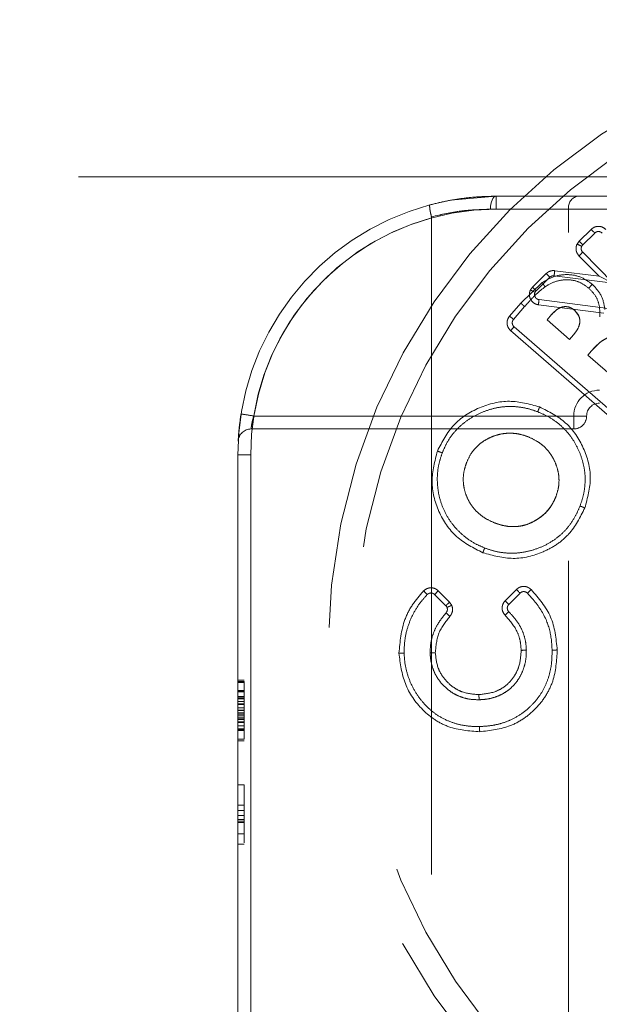
# Model space of a CAD drawing. Units: millimetres. Extents: x 2 to 424, y 4 to 413.
# Drawn here: x 195 to 197, y 257 to 259 of the extents above; entities that cross this region are included whole.
import ezdxf

# ---------------------------------------------------------------- set-up
doc = ezdxf.new("R2010")
doc.units = ezdxf.units.MM
doc.linetypes.add('HIDDEN', pattern=[1.905, 1.27, -0.635])
doc.styles.add('SLDTEXTSTYLE0', font='TXT', dxfattribs={"width": 0.75})
doc.dimstyles.new('SLDDIMSTYLE3', dxfattribs={"dimtxt": 3.5, "dimasz": 3.302, "dimexe": 0, "dimexo": 0.0625, "dimgap": 0.875, "dimtad": 1, "dimdec": 0, "dimlfac": 20, "dimrnd": 1e-09, "dimzin": 12, "dimdsep": 46, "dimtxsty": 'SLDTEXTSTYLE0', "dimsah": 1, "dimcen": 0.09, "dimadec": 0, "dimazin": 3, "dimtfac": 1, "dimtmove": 0, "dimatfit": 0, "dimfxl": 0, "dimfrac": 2, "dimtolj": 1, "dimtzin": 12, "dimarcsym": 0})

# ---------------------------------------------------------------- blocks, each defined once
blk = doc.blocks.new('_D_5')
at = {"color": 7, "linetype": 'Continuous', "lineweight": 18}
for p, q in [((199.2354, 255.949), (199.2354, 266.8609)), ((199.5829, 261.074), (199.5829, 266.8609)), ((199.2354, 265.8609), (190.5848, 265.8609)), ((199.5829, 265.8609), (199.2354, 265.8609)), ((199.5829, 265.8609), (205.9329, 265.8609))]:
    blk.add_line(p, q, dxfattribs=at)
for points in [[(199.2354, 265.8609), (195.9334, 266.3689), (195.9334, 265.3529)], [(199.5829, 265.8609), (202.8849, 265.3529), (202.8849, 266.3689)]]:
    blk.add_solid(points, dxfattribs=at)
at = {"color": 7, "linetype": 'Continuous', "lineweight": 18, "insert": (190.5848, 270.3726), "char_height": 3.5, "attachment_point": 1, "style": 'SLDTEXTSTYLE0'}
blk.add_mtext('7', dxfattribs=at)

msp = doc.modelspace()

# ---------------------------------------------------------------- linework, layer by layer
at = {"color": 7, "linetype": 'HIDDEN', "lineweight": 18}
for p, q in [((184.12209, 258.9615), (199.58293, 258.9615)), ((196.36044, 258.924), (196.51796, 258.924)), ((196.36044, 258.924), (196.36044, 258.899)), ((196.51796, 258.924), (196.71069, 258.924)), ((196.23523, 258.88392), (196.23543, 258.88226)), ((196.23543, 258.88226), (196.23523, 258.88392)), ((196.50044, 258.899), (196.34922, 258.899)), ((196.36044, 258.899), (196.69, 258.899)), ((196.71069, 258.899), (196.50044, 258.899)), ((196.50044, 256.949), (196.50044, 258.899)), ((196.23543, 258.88226), (196.23543, 256.949)), ((196.54424, 258.85997), (196.5209, 258.83701)), ((196.55125, 258.85285), (196.52791, 258.82988)), ((196.5209, 258.83701), (196.51693, 258.83149)), ((196.5209, 258.83701), (196.52791, 258.82988)), ((196.52066, 258.80873), (196.55957, 258.76918)), ((196.52779, 258.81574), (196.58692, 258.75564)), ((196.45727, 258.77445), (196.4306, 258.74821)), ((196.58692, 258.75564), (196.47255, 258.77011)), ((196.4738, 258.78003), (196.55957, 258.76918)), ((196.40795, 258.71718), (196.44944, 258.75708)), ((196.46428, 258.76732), (196.43761, 258.74108)), ((196.4306, 258.74821), (196.42663, 258.74268)), ((196.38639, 258.69226), (196.40795, 258.71718)), ((196.44205, 258.71412), (196.56842, 258.69771)), ((196.44334, 258.72403), (196.577, 258.70668)), ((196.39395, 258.68572), (196.4155, 258.71061)), ((196.45898, 258.68501), (196.46772, 258.69514)), ((196.46772, 258.69514), (196.4745, 258.70196)), ((196.51191, 258.70355), (196.51999, 258.69312)), ((196.50249, 258.64726), (196.45898, 258.68501)), ((196.57982, 258.49815), (196.38841, 258.66406)), ((196.58637, 258.50571), (196.39496, 258.67162)), ((196.5099, 258.65587), (196.50249, 258.64726)), ((196.54467, 258.625), (196.55878, 258.63921)), ((196.53761, 258.61684), (196.54467, 258.625)), ((196.59053, 258.57094), (196.53761, 258.61684)), ((196.51044, 258.499), (195.8914, 258.499)), ((196.53544, 258.499), (196.51044, 258.499)), ((196.51044, 258.474), (196.51044, 258.499)), ((195.88609, 258.474), (196.51044, 258.474)), ((195.88544, 258.424), (195.86044, 258.424)), ((195.86044, 257.174), (195.86044, 258.424)), ((195.88544, 258.424), (195.88544, 257.174)), ((196.24841, 258.16097), (196.27012, 258.13923)), ((196.3995, 258.16362), (196.37778, 258.14187)), ((196.26304, 258.13217), (196.24133, 258.1539)), ((196.40658, 258.15656), (196.38486, 258.13481)), ((196.27012, 258.13923), (196.27437, 258.13294)), ((196.3775, 258.1139), (196.38472, 258.12082)), ((195.87294, 257.98857), (195.86044, 257.98857)), ((195.87294, 257.9857), (195.86044, 257.9857)), ((195.87294, 257.98371), (195.86044, 257.98371)), ((195.87294, 257.9857), (195.87294, 257.874)), ((195.87294, 257.96852), (195.86044, 257.96852)), ((195.87294, 257.96633), (195.86044, 257.96633)), ((195.87294, 257.96566), (195.86044, 257.96566)), ((195.87294, 257.95657), (195.86044, 257.95657)), ((195.87294, 257.95425), (195.86044, 257.95425)), ((195.87294, 257.95398), (195.86044, 257.95398)), ((195.87294, 257.95389), (195.86044, 257.95389)), ((195.87294, 257.95227), (195.86044, 257.95227)), ((195.87294, 257.94728), (195.86044, 257.94728)), ((195.87294, 257.94274), (195.86044, 257.94274)), ((195.87294, 257.94131), (195.86044, 257.94131)), ((195.87294, 257.93505), (195.86044, 257.93505)), ((195.87294, 257.93008), (195.86044, 257.93008)), ((195.87294, 257.93003), (195.86044, 257.93003)), ((195.87294, 257.9299), (195.86044, 257.9299)), ((195.87294, 257.92978), (195.86044, 257.92978)), ((195.87294, 257.92963), (195.86044, 257.92963)), ((195.87294, 257.92952), (195.86044, 257.92952)), ((195.87294, 257.92497), (195.86044, 257.92497)), ((195.87294, 257.92269), (195.86044, 257.92269)), ((195.87294, 257.91907), (195.86044, 257.91907)), ((195.87294, 257.91569), (195.86044, 257.91569)), ((195.87294, 257.91302), (195.86044, 257.91302)), ((195.87294, 257.9122), (195.86044, 257.9122)), ((195.87294, 257.90743), (195.86044, 257.90743)), ((195.87294, 257.90712), (195.86044, 257.90712)), ((195.87294, 257.90633), (195.86044, 257.90633)), ((195.87294, 257.89978), (195.86044, 257.89978)), ((195.87294, 257.89405), (195.86044, 257.89405)), ((195.87294, 257.89246), (195.86044, 257.89246)), ((195.87294, 257.89118), (195.86044, 257.89118)), ((195.87294, 257.874), (195.86044, 257.874)), ((195.87294, 257.87113), (195.86044, 257.87113)), ((195.87294, 257.78571), (195.86044, 257.78571)), ((195.87294, 257.78571), (195.87294, 257.73629)), ((195.87294, 257.74639), (195.86044, 257.74639)), ((195.87294, 257.73629), (195.86044, 257.73629)), ((195.87294, 257.72638), (195.86044, 257.72638)), ((195.87294, 257.73629), (195.87294, 257.674)), ((195.87294, 257.71907), (195.86044, 257.71907)), ((195.87294, 257.71569), (195.86044, 257.71569)), ((195.87294, 257.71303), (195.86044, 257.71303)), ((195.87294, 257.69119), (195.86044, 257.69119)), ((195.87294, 257.67113), (195.86044, 257.67113))]:
    msp.add_line(p, q, dxfattribs=at)
at = {"color": 7, "linetype": 'HIDDEN', "lineweight": 18, "flags": 128}
for points in [[(196.23229, 258.9073), (196.27263, 258.91623), (196.36044, 258.924)], [(196.36044, 258.924), (196.35825, 258.92352), (196.35614, 258.9221), (196.3542, 258.91979), (196.3525, 258.91667), (196.35111, 258.91289), (196.35007, 258.90857), (196.34943, 258.90388), (196.34922, 258.899)], [(196.34922, 258.899), (196.34943, 258.90388), (196.35007, 258.90857), (196.35111, 258.91289), (196.3525, 258.91667), (196.3542, 258.91979), (196.35614, 258.9221), (196.35825, 258.92352), (196.36044, 258.924)], [(196.54424, 258.85997), (196.54561, 258.85858), (196.54692, 258.85724), (196.54814, 258.85601), (196.5492, 258.85493), (196.55007, 258.85404), (196.55072, 258.85339), (196.55112, 258.85298), (196.55125, 258.85285)], [(196.55957, 258.76918), (196.5649, 258.76653), (196.57004, 258.76399), (196.57476, 258.76165), (196.57891, 258.7596), (196.58231, 258.75792), (196.58484, 258.75667), (196.58639, 258.75589), (196.58692, 258.75564)], [(196.38639, 258.69226), (196.38786, 258.69098), (196.38928, 258.68975), (196.39059, 258.68863), (196.39174, 258.68763), (196.39267, 258.68682), (196.39338, 258.68621), (196.3938, 258.68584), (196.39395, 258.68572)], [(195.8914, 258.499), (195.88658, 258.49977), (195.88195, 258.50051), (195.87768, 258.50119), (195.87394, 258.50179), (195.87087, 258.50228), (195.86859, 258.50264), (195.86719, 258.50287), (195.86671, 258.50295)], [(196.40658, 258.15656), (196.40644, 258.1567), (196.40603, 258.1571), (196.40539, 258.15775), (196.4045, 258.15863), (196.40343, 258.1597), (196.40221, 258.16092), (196.40088, 258.16225), (196.3995, 258.16362)], [(196.26304, 258.13217), (196.26318, 258.1323), (196.26359, 258.13271), (196.26423, 258.13336), (196.26512, 258.13424), (196.26619, 258.13531), (196.26741, 258.13653), (196.26874, 258.13786), (196.27012, 258.13923)], [(196.27075, 258.11162), (196.26931, 258.11294), (196.26792, 258.11421), (196.26665, 258.11537), (196.26553, 258.11639), (196.26461, 258.11723), (196.26393, 258.11785), (196.2635, 258.11823), (196.26336, 258.11836)]]:
    msp.add_lwpolyline(points, dxfattribs=at)
at = {"color": 7, "linetype": 'HIDDEN', "lineweight": 18}
for centre, radius in [((197.23543, 258.049), 1.2), ((197.23544, 258.049), 1.15)]:
    msp.add_circle(centre, radius, dxfattribs=at)
for centre, radius, start, end in [((196.52251, 258.90217), 0.02229, 101.75641, 188.19541), ((196.36043, 258.424), 0.49999, 104.84936, 180.00041), ((196.36043, 258.424), 0.47499, 89.99919, 170.91545), ((196.36044, 258.424), 0.475, 105.25778, 180.00008), ((198.09943, 257.21025), 2.2467, 134.3895, 134.64452), ((194.93917, 257.27512), 2.13368, 44.37506, 44.64348), ((196.76988, 258.73762), 0.2991, 171.84872, 173.76352), ((198.05476, 257.44026), 2.00016, 138.95463, 139.24131), ((199.84404, 262.09757), 4.78224, 224.45711, 224.57692), ((194.25625, 259.0026), 2.20476, 352.48155, 352.74127), ((193.35778, 261.29652), 4.0143, 319.02177, 319.16452), ((196.56044, 258.499), 0.05, 90.00494, 179.99506), ((196.56045, 258.49899), 0.02501, 90.02826, 179.97174), ((199.50663, 281.20159), 22.98863, 260.889696, 260.952006), ((196.51044, 258.499), 0.025, 270.00494, 0.00872), ((195.88609, 258.449), 0.025, 89.98785, 176.98029), ((196.59152, 258.52821), 0.52238, 224.67781, 225.77488), ((197.4231, 256.97828), 1.66693, 134.80549, 135.14923), ((198.20998, 256.30042), 2.57793, 133.72652, 133.94875), ((194.97439, 256.72918), 1.99127, 44.90147, 45.18911), ((196.31511, 263.56419), 5.51908, 270.97225, 271.0761)]:
    msp.add_arc(centre, radius, start, end, dxfattribs=at)
for points, knots in [([(196.23229, 258.9073), (196.24289, 258.9099), (196.26398, 258.91507), (196.29615, 258.92015), (196.3283, 258.92341), (196.34978, 258.9238), (196.36044, 258.924)], [0, 0, 0, 0, 0.2524183, 0.5027077, 0.7532949, 1, 1, 1, 1]), ([(196.23523, 258.88392), (196.2346, 258.88656), (196.23341, 258.89147), (196.23211, 258.89816), (196.23168, 258.90319), (196.23145, 258.90609), (196.23208, 258.90724), (196.23227, 258.90729), (196.23229, 258.9073)], [0, 0, 0, 0, 0.339956, 0.6346332, 0.8533169, 0.974523, 0.9973879, 1, 1, 1, 1]), ([(196.34922, 258.899), (196.33067, 258.89833), (196.2923, 258.89696), (196.25451, 258.88901), (196.2353, 258.88394), (196.23523, 258.88392)], [0, 0, 0, 0, 0.4826062, 0.9981612, 1, 1, 1, 1]), ([(196.23523, 258.88392), (196.2353, 258.88394), (196.25402, 258.88888), (196.29179, 258.89689), (196.33016, 258.8983), (196.34922, 258.899)], [0, 0, 0, 0, 0.0018388, 0.5042173, 1, 1, 1, 1]), ([(196.57252, 258.85974), (196.57057, 258.86134), (196.56756, 258.86381), (196.56252, 258.8654), (196.55846, 258.86585), (196.55437, 258.86547), (196.54929, 258.86398), (196.54622, 258.86154), (196.54424, 258.85997)], [0, 0, 0, 0, 0.2393763, 0.3680502, 0.4998963, 0.6288676, 0.7604937, 1, 1, 1, 1]), ([(196.56539, 258.85273), (196.56453, 258.85345), (196.56279, 258.8549), (196.55946, 258.85583), (196.55606, 258.85566), (196.55322, 258.85454), (196.55181, 258.85333), (196.55125, 258.85285)], [0, 0, 0, 0, 0.2149372, 0.4295343, 0.6441305, 0.8587019, 1, 1, 1, 1]), ([(196.51693, 258.83149), (196.51621, 258.82961), (196.51474, 258.82577), (196.5149, 258.81947), (196.51676, 258.81345), (196.51938, 258.81028), (196.52066, 258.80873)], [0, 0, 0, 0, 0.24398575, 0.50013484, 0.75598209, 1, 1, 1, 1]), ([(196.52592, 258.82712), (196.52566, 258.82725), (196.52456, 258.82778), (196.52253, 258.82877), (196.5198, 258.8301), (196.5179, 258.83102), (196.51693, 258.83149)], [0, 0, 0, 0, 0.0886518, 0.3663521, 0.676552, 1, 1, 1, 1]), ([(196.52592, 258.82712), (196.52553, 258.82606), (196.52475, 258.82394), (196.52501, 258.8205), (196.52611, 258.81769), (196.52732, 258.81629), (196.52779, 258.81574)], [0, 0, 0, 0, 0.27439067, 0.54854637, 0.82310035, 1, 1, 1, 1]), ([(196.52791, 258.82988), (196.52753, 258.82947), (196.52695, 258.82885), (196.52632, 258.82789), (196.52606, 258.82738), (196.52592, 258.82712)], [0, 0, 0, 0, 0.49183111, 0.74402893, 1, 1, 1, 1]), ([(196.44944, 258.75708), (196.45702, 258.76148), (196.47219, 258.7703), (196.49856, 258.77372), (196.52494, 258.76914), (196.53914, 258.75885), (196.54626, 258.75368)], [0, 0, 0, 0, 0.2502148, 0.5007259, 0.7495518, 1, 1, 1, 1]), ([(196.4738, 258.78003), (196.4723, 258.78013), (196.46929, 258.78032), (196.46486, 258.77929), (196.46069, 258.77742), (196.45841, 258.77544), (196.45727, 258.77445)], [0, 0, 0, 0, 0.2490562, 0.500005, 0.7493106, 1, 1, 1, 1]), ([(196.47255, 258.77011), (196.47171, 258.77016), (196.46975, 258.77025), (196.46677, 258.76935), (196.46509, 258.76798), (196.46428, 258.76732)], [0, 0, 0, 0, 0.2801348, 0.6529925, 1, 1, 1, 1]), ([(196.45499, 258.74876), (196.45493, 258.74885), (196.4546, 258.74935), (196.454, 258.75026), (196.4531, 258.75161), (196.45204, 258.75318), (196.4508, 258.75505), (196.44991, 258.75639), (196.44944, 258.75708)], [0, 0, 0, 0, 0.0320378, 0.1820927, 0.3253258, 0.5183186, 0.7503748, 1, 1, 1, 1]), ([(196.53971, 258.74612), (196.53428, 258.75015), (196.52338, 258.75826), (196.50314, 258.76317), (196.48151, 258.76189), (196.46541, 258.7555), (196.45692, 258.75), (196.45499, 258.74876)], [0, 0, 0, 0, 0.2204506, 0.4426764, 0.6672469, 0.9245123, 1, 1, 1, 1]), ([(196.54626, 258.75368), (196.55283, 258.74684), (196.56597, 258.73316), (196.56917, 258.71447), (196.57076, 258.70512)], [0, 0, 0, 0, 0.500167, 1, 1, 1, 1]), ([(196.45499, 258.74876), (196.4497, 258.74464), (196.43982, 258.73695), (196.42708, 258.7237), (196.41936, 258.71498), (196.4155, 258.71061)], [0, 0, 0, 0, 0.3648929, 0.6818905, 1, 1, 1, 1]), ([(196.42663, 258.74268), (196.42607, 258.74132), (196.42495, 258.73856), (196.42446, 258.73393), (196.42501, 258.7291), (196.42682, 258.72436), (196.4298, 258.72023), (196.43356, 258.71707), (196.43773, 258.71495), (196.44066, 258.71439), (196.44205, 258.71412)], [0, 0, 0, 0, 0.1168482, 0.2352079, 0.3651755, 0.5000139, 0.6334196, 0.7647443, 0.8873622, 1, 1, 1, 1]), ([(196.43563, 258.73832), (196.43537, 258.73845), (196.43426, 258.73898), (196.43223, 258.73996), (196.42951, 258.74129), (196.42761, 258.74221), (196.42663, 258.74268)], [0, 0, 0, 0, 0.0892918, 0.3669059, 0.6763287, 1, 1, 1, 1]), ([(196.44334, 258.72403), (196.44224, 258.72429), (196.44004, 258.7248), (196.43729, 258.72689), (196.43536, 258.72971), (196.43448, 258.73301), (196.43467, 258.73601), (196.43537, 258.73768), (196.43563, 258.73832)], [0, 0, 0, 0, 0.178221, 0.3561111, 0.5339797, 0.7123473, 0.8902795, 1, 1, 1, 1]), ([(196.43563, 258.73832), (196.4359, 258.73881), (196.43631, 258.73956), (196.43701, 258.74045), (196.43741, 258.74087), (196.43761, 258.74108)], [0, 0, 0, 0, 0.49204957, 0.74478801, 1, 1, 1, 1]), ([(196.56082, 258.69068), (196.56094, 258.69739), (196.5612, 258.71089), (196.55435, 258.73098), (196.54465, 258.741), (196.53971, 258.74612)], [0, 0, 0, 0, 0.3262394, 0.6564519, 1, 1, 1, 1]), ([(196.4155, 258.71061), (196.41531, 258.71078), (196.41458, 258.71143), (196.41302, 258.71277), (196.4107, 258.7148), (196.40892, 258.71634), (196.40795, 258.71718)], [0, 0, 0, 0, 0.0765004, 0.2926547, 0.6174114, 1, 1, 1, 1]), ([(196.46772, 258.69514), (196.46998, 258.69759), (196.47458, 258.70258), (196.48259, 258.70812), (196.49142, 258.71083), (196.49996, 258.71043), (196.50692, 258.70755), (196.51048, 258.7047), (196.51191, 258.70355)], [0, 0, 0, 0, 0.1965599, 0.3990605, 0.5653931, 0.732009, 0.8922819, 1, 1, 1, 1]), ([(196.51191, 258.70355), (196.51501, 258.70031), (196.52016, 258.6949), (196.52267, 258.68462), (196.52177, 258.67436), (196.517, 258.66452), (196.51208, 258.65853), (196.5099, 258.65587)], [0, 0, 0, 0, 0.2443172, 0.4069753, 0.5695526, 0.8088608, 1, 1, 1, 1]), ([(196.38841, 258.66406), (196.38668, 258.66591), (196.38403, 258.66875), (196.38214, 258.67368), (196.38142, 258.6777), (196.38155, 258.68181), (196.38271, 258.68697), (196.38494, 258.69019), (196.38639, 258.69226)], [0, 0, 0, 0, 0.2395532, 0.3681725, 0.5000639, 0.6287024, 0.760531, 1, 1, 1, 1]), ([(196.39395, 258.68572), (196.39329, 258.6848), (196.39199, 258.68295), (196.39133, 258.67956), (196.39177, 258.67618), (196.39311, 258.67344), (196.39444, 258.67213), (196.39496, 258.67162)], [0, 0, 0, 0, 0.2148764, 0.4295329, 0.6444777, 0.859297, 1, 1, 1, 1]), ([(196.54467, 258.625), (196.54919, 258.62994), (196.55597, 258.63736), (196.56673, 258.64546), (196.57603, 258.65058), (196.587, 258.65274), (196.59826, 258.6512), (196.606, 258.64701), (196.60978, 258.64396), (196.61077, 258.64316)], [0, 0, 0, 0, 0.2583128, 0.3875445, 0.5200359, 0.665886, 0.8120107, 0.9508849, 1, 1, 1, 1]), ([(196.2467, 258.43131), (196.25597, 258.44923), (196.27452, 258.48506), (196.32671, 258.51769), (196.38622, 258.53266), (196.42499, 258.52188), (196.44435, 258.5165)], [0, 0, 0, 0, 0.25019538, 0.50039015, 0.75051073, 1, 1, 1, 1]), ([(195.86671, 258.50295), (195.86611, 258.499), (195.86469, 258.48968), (195.86307, 258.47596), (195.86194, 258.46334), (195.8614, 258.45513), (195.86118, 258.4513), (195.86113, 258.45032)], [0, 0, 0, 0, 0.2262222, 0.5338662, 0.7826432, 0.9440827, 1, 1, 1, 1]), ([(196.44076, 258.50716), (196.43446, 258.50937), (196.42184, 258.5138), (196.40185, 258.51718), (196.38068, 258.51789), (196.35849, 258.51493), (196.33618, 258.50794), (196.31472, 258.49769), (196.29467, 258.48392), (196.27702, 258.46603), (196.26413, 258.44675), (196.25838, 258.43322), (196.25602, 258.42766)], [0, 0, 0, 0, 0.08954091, 0.17925377, 0.27086008, 0.37306064, 0.47815259, 0.58341694, 0.69127395, 0.80290518, 0.9189059, 1, 1, 1, 1]), ([(196.44435, 258.5165), (196.44392, 258.51535), (196.44327, 258.51364), (196.4424, 258.51145), (196.44185, 258.50999), (196.44139, 258.5088), (196.44104, 258.50789), (196.44084, 258.50738), (196.44076, 258.50716)], [0, 0, 0, 0, 0.3682139, 0.5473427, 0.7068427, 0.8373179, 0.9298625, 1, 1, 1, 1]), ([(196.52264, 258.32499), (196.52484, 258.33129), (196.52924, 258.34393), (196.53245, 258.36397), (196.53289, 258.38489), (196.5296, 258.40646), (196.52259, 258.42796), (196.51241, 258.44874), (196.49864, 258.46806), (196.48114, 258.48505), (196.46151, 258.49829), (196.44729, 258.50437), (196.44076, 258.50716)], [0, 0, 0, 0, 0.0900156, 0.1802474, 0.2725546, 0.3714956, 0.4731634, 0.576642, 0.6827325, 0.7916272, 0.9042687, 1, 1, 1, 1]), ([(196.44435, 258.5165), (196.46227, 258.50749), (196.49811, 258.48948), (196.53194, 258.43849), (196.54783, 258.37936), (196.53725, 258.34069), (196.53198, 258.32139)], [0, 0, 0, 0, 0.2501699, 0.5002752, 0.7505482, 1, 1, 1, 1]), ([(195.88609, 258.474), (195.88612, 258.4742), (195.88625, 258.47547), (195.88664, 258.4786), (195.88752, 258.484), (195.88902, 258.4911), (195.89057, 258.49626), (195.8914, 258.499)], [0, 0, 0, 0, 0.0240794, 0.1493713, 0.3698618, 0.6642409, 1, 1, 1, 1]), ([(195.8914, 258.499), (195.89082, 258.49713), (195.88948, 258.49274), (195.88796, 258.48621), (195.88687, 258.4802), (195.88635, 258.47629), (195.88615, 258.47447), (195.88609, 258.474)], [0, 0, 0, 0, 0.2292111, 0.5378525, 0.7850007, 0.944732, 1, 1, 1, 1]), ([(196.30307, 258.40884), (196.30582, 258.41498), (196.31049, 258.42539), (196.32074, 258.43805), (196.33129, 258.44751), (196.34336, 258.45512), (196.35682, 258.46094), (196.37169, 258.46498), (196.38726, 258.46629), (196.40268, 258.46483), (196.41394, 258.46178), (196.42022, 258.45952), (196.42171, 258.45898)], [0, 0, 0, 0, 0.1400054, 0.2377459, 0.3383361, 0.435576, 0.5351575, 0.6442644, 0.7567455, 0.8603743, 0.9668433, 1, 1, 1, 1]), ([(196.30307, 258.40884), (196.30582, 258.41498), (196.31049, 258.42539), (196.32074, 258.43805), (196.33129, 258.44751), (196.34336, 258.45512), (196.35682, 258.46094), (196.37169, 258.46498), (196.38726, 258.46629), (196.40268, 258.46483), (196.41394, 258.46178), (196.42022, 258.45952), (196.42171, 258.45898)], [0, 0, 0, 0, 0.1400054, 0.2377459, 0.3383361, 0.435576, 0.5351575, 0.6442644, 0.7567455, 0.8603743, 0.9668433, 1, 1, 1, 1]), ([(196.42171, 258.45898), (196.42784, 258.45626), (196.43852, 258.4515), (196.45203, 258.44138), (196.46243, 258.43039), (196.47085, 258.41766), (196.47714, 258.40369), (196.48134, 258.38849), (196.48243, 258.3729), (196.48077, 258.35745), (196.47753, 258.34792), (196.47589, 258.34309)], [0, 0, 0, 0, 0.1408093, 0.2455494, 0.3534248, 0.4580166, 0.5654799, 0.675066, 0.7885048, 0.8926766, 1, 1, 1, 1]), ([(196.42171, 258.45898), (196.42784, 258.45626), (196.43852, 258.4515), (196.45203, 258.44138), (196.46243, 258.43039), (196.47085, 258.41766), (196.47714, 258.40369), (196.48134, 258.38849), (196.48243, 258.3729), (196.48077, 258.35745), (196.47753, 258.34792), (196.47589, 258.34309)], [0, 0, 0, 0, 0.1408093, 0.2455494, 0.3534248, 0.4580166, 0.5654799, 0.675066, 0.7885048, 0.8926766, 1, 1, 1, 1]), ([(196.33452, 258.23455), (196.31659, 258.24377), (196.2808, 258.26217), (196.24622, 258.31319), (196.23151, 258.37294), (196.24165, 258.41189), (196.2467, 258.43131)], [0, 0, 0, 0, 0.2504254, 0.4998825, 0.7506432, 1, 1, 1, 1]), ([(196.25602, 258.42766), (196.25386, 258.42133), (196.24955, 258.40866), (196.24644, 258.38862), (196.24621, 258.36727), (196.24942, 258.3448), (196.25647, 258.322), (196.26768, 258.30045), (196.28224, 258.2812), (196.29994, 258.26465), (196.31872, 258.25215), (196.33213, 258.24643), (196.3381, 258.24389)], [0, 0, 0, 0, 0.08957403, 0.17920513, 0.27074025, 0.37519882, 0.48242489, 0.58932005, 0.69940327, 0.80469351, 0.91312363, 1, 1, 1, 1]), ([(196.25602, 258.42766), (196.25595, 258.42768), (196.25569, 258.42778), (196.25478, 258.42815), (196.25344, 258.42867), (196.25174, 258.42934), (196.24954, 258.4302), (196.24785, 258.43086), (196.2467, 258.43131)], [0, 0, 0, 0, 0.0218574, 0.0831932, 0.2932733, 0.4528743, 0.6321135, 1, 1, 1, 1]), ([(196.35772, 258.29225), (196.35158, 258.29493), (196.34063, 258.29972), (196.32662, 258.31008), (196.31565, 258.32142), (196.30704, 258.33465), (196.30095, 258.34874), (196.29717, 258.36368), (196.29627, 258.37887), (196.29813, 258.39422), (196.30141, 258.40392), (196.30307, 258.40884)], [0, 0, 0, 0, 0.1393596, 0.2485411, 0.3610668, 0.4669209, 0.5760654, 0.6797598, 0.7868558, 0.8918235, 1, 1, 1, 1]), ([(196.35772, 258.29225), (196.35158, 258.29493), (196.34063, 258.29972), (196.32662, 258.31008), (196.31565, 258.32142), (196.30704, 258.33465), (196.30095, 258.34874), (196.29717, 258.36368), (196.29627, 258.37887), (196.29813, 258.39422), (196.30141, 258.40392), (196.30307, 258.40884)], [0, 0, 0, 0, 0.1393596, 0.2485411, 0.3610668, 0.4669209, 0.5760654, 0.6797598, 0.7868558, 0.8918235, 1, 1, 1, 1]), ([(196.47589, 258.34309), (196.47312, 258.33696), (196.46833, 258.32636), (196.45785, 258.31332), (196.44739, 258.30373), (196.43953, 258.29888), (196.43597, 258.29667)], [0, 0, 0, 0, 0.3216542, 0.5568217, 0.7987848, 1, 1, 1, 1]), ([(196.43597, 258.29667), (196.44161, 258.30031), (196.45137, 258.30659), (196.46261, 258.3189), (196.47059, 258.33063), (196.47422, 258.33917), (196.47589, 258.34309)], [0, 0, 0, 0, 0.3213577, 0.5550824, 0.7955494, 1, 1, 1, 1]), ([(196.53198, 258.32139), (196.523, 258.30328), (196.5095, 258.27606), (196.47832, 258.25014), (196.44319, 258.23122), (196.39287, 258.2186), (196.35395, 258.22924), (196.33452, 258.23455)], [0, 0, 0, 0, 0.24989221, 0.37555176, 0.50078099, 0.75075793, 1, 1, 1, 1]), ([(196.3381, 258.24389), (196.3444, 258.24168), (196.35703, 258.23727), (196.37703, 258.23399), (196.39831, 258.23336), (196.42066, 258.2365), (196.44344, 258.24354), (196.46559, 258.25414), (196.48534, 258.26848), (196.50179, 258.28618), (196.5142, 258.30509), (196.51998, 258.3187), (196.52264, 258.32499)], [0, 0, 0, 0, 0.0891668, 0.1785182, 0.2696923, 0.3727609, 0.4786045, 0.5873857, 0.6996399, 0.8025915, 0.908877, 1, 1, 1, 1]), ([(196.52264, 258.32499), (196.52271, 258.32496), (196.52297, 258.32486), (196.52389, 258.32451), (196.52522, 258.32399), (196.52693, 258.32333), (196.52913, 258.32247), (196.53083, 258.32182), (196.53198, 258.32139)], [0, 0, 0, 0, 0.021919, 0.0836665, 0.2933001, 0.4530145, 0.632016, 1, 1, 1, 1]), ([(196.43597, 258.29667), (196.42995, 258.29367), (196.4197, 258.28855), (196.40365, 258.28535), (196.38941, 258.28474), (196.37525, 258.28671), (196.36485, 258.2897), (196.35906, 258.29177), (196.35772, 258.29225)], [0, 0, 0, 0, 0.247368, 0.4215356, 0.6008167, 0.7724081, 0.9476964, 1, 1, 1, 1]), ([(196.35772, 258.29225), (196.36408, 258.29014), (196.37502, 258.2865), (196.3915, 258.28466), (196.4065, 258.2857), (196.42174, 258.28934), (196.43117, 258.2942), (196.43597, 258.29667)], [0, 0, 0, 0, 0.2470695, 0.4253927, 0.6090287, 0.8010268, 1, 1, 1, 1]), ([(196.3381, 258.24389), (196.33807, 258.24382), (196.33797, 258.24356), (196.33763, 258.24265), (196.33711, 258.24131), (196.33645, 258.2396), (196.33562, 258.2374), (196.33496, 258.23569), (196.33452, 258.23455)], [0, 0, 0, 0, 0.0215828, 0.0835367, 0.2927712, 0.4524349, 0.6317571, 1, 1, 1, 1]), ([(196.17221, 258.04052), (196.1743, 258.06269), (196.17745, 258.09601), (196.1981, 258.13584), (196.21274, 258.15255), (196.22007, 258.16092)], [0, 0, 0, 0, 0.4979598, 0.7487231, 1, 1, 1, 1]), ([(196.22007, 258.16092), (196.22203, 258.16252), (196.22506, 258.16498), (196.23013, 258.16653), (196.2342, 258.16698), (196.23831, 258.16655), (196.24338, 258.16503), (196.24644, 258.16256), (196.24841, 258.16097)], [0, 0, 0, 0, 0.239408, 0.3682886, 0.5000769, 0.6289159, 0.7607326, 1, 1, 1, 1]), ([(196.3995, 258.16362), (196.40149, 258.16523), (196.40456, 258.16771), (196.40969, 258.16924), (196.41381, 258.16964), (196.41796, 258.16917), (196.42307, 258.16755), (196.42611, 258.165), (196.42808, 258.16335)], [0, 0, 0, 0, 0.2392006, 0.3680623, 0.4999532, 0.6288819, 0.7607866, 1, 1, 1, 1]), ([(196.42086, 258.15642), (196.42001, 258.15716), (196.41829, 258.15863), (196.41497, 258.15959), (196.41157, 258.15947), (196.40865, 258.15836), (196.40719, 258.15709), (196.40658, 258.15656)], [0, 0, 0, 0, 0.2119673, 0.4237899, 0.6357575, 0.8476224, 1, 1, 1, 1]), ([(196.42808, 258.16335), (196.44262, 258.14656), (196.47171, 258.11295), (196.47631, 258.06874), (196.47861, 258.04663)], [0, 0, 0, 0, 0.4997515, 1, 1, 1, 1]), ([(196.22717, 258.15387), (196.22265, 258.14894), (196.21241, 258.13777), (196.19967, 258.11744), (196.18955, 258.09352), (196.18292, 258.06767), (196.18245, 258.04984), (196.18221, 258.04079)], [0, 0, 0, 0, 0.1605427, 0.3636061, 0.5725473, 0.7830499, 1, 1, 1, 1]), ([(196.24133, 258.1539), (196.24046, 258.15461), (196.23872, 258.15605), (196.23538, 258.15694), (196.23198, 258.15676), (196.22914, 258.15561), (196.22773, 258.15437), (196.22717, 258.15387)], [0, 0, 0, 0, 0.2141711, 0.4284747, 0.6424631, 0.8567387, 1, 1, 1, 1]), ([(196.3775, 258.1139), (196.37597, 258.11587), (196.37362, 258.1189), (196.37217, 258.12391), (196.3718, 258.12791), (196.37225, 258.13194), (196.37379, 258.13691), (196.37621, 258.13993), (196.37778, 258.14187)], [0, 0, 0, 0, 0.2398862, 0.3683673, 0.5000323, 0.6285973, 0.7602966, 1, 1, 1, 1]), ([(196.46861, 258.04643), (196.46827, 258.05309), (196.46722, 258.07318), (196.4581, 258.10916), (196.43814, 258.13791), (196.42393, 258.15314), (196.42086, 258.15642)], [0, 0, 0, 0, 0.1627802, 0.4909781, 0.8903707, 1, 1, 1, 1]), ([(196.26517, 258.12902), (196.26489, 258.12958), (196.26447, 258.13043), (196.26372, 258.13146), (196.26327, 258.13193), (196.26304, 258.13217)], [0, 0, 0, 0, 0.4901524, 0.7431908, 1, 1, 1, 1]), ([(196.26336, 258.11836), (196.26404, 258.11927), (196.26539, 258.12108), (196.26613, 258.12445), (196.26587, 258.12716), (196.26532, 258.12861), (196.26517, 258.12902)], [0, 0, 0, 0, 0.2952673, 0.5909949, 0.8861441, 1, 1, 1, 1]), ([(196.27437, 258.13294), (196.2731, 258.1324), (196.27073, 258.13139), (196.26783, 258.13015), (196.26603, 258.12939), (196.26533, 258.12909), (196.26517, 258.12902)], [0, 0, 0, 0, 0.4122882, 0.7735783, 0.9460179, 1, 1, 1, 1]), ([(196.27437, 258.13294), (196.27496, 258.13117), (196.27617, 258.12754), (196.27594, 258.12171), (196.27424, 258.11613), (196.2719, 258.1131), (196.27075, 258.11162)], [0, 0, 0, 0, 0.2449233, 0.5000231, 0.7551494, 1, 1, 1, 1]), ([(196.38486, 258.13481), (196.38414, 258.13393), (196.38271, 258.13218), (196.38181, 258.12884), (196.38201, 258.12545), (196.38313, 258.12269), (196.38429, 258.12132), (196.38472, 258.12082)], [0, 0, 0, 0, 0.217665, 0.435477, 0.6531169, 0.8710403, 1, 1, 1, 1]), ([(196.23262, 258.04095), (196.23282, 258.04765), (196.23319, 258.06021), (196.23817, 258.07819), (196.247, 258.09821), (196.25709, 258.11063), (196.26336, 258.11836)], [0, 0, 0, 0, 0.2349595, 0.4403868, 0.6519175, 1, 1, 1, 1]), ([(196.27075, 258.11162), (196.26259, 258.10131), (196.24622, 258.08061), (196.24382, 258.05433), (196.24262, 258.04115)], [0, 0, 0, 0, 0.4985349, 1, 1, 1, 1]), ([(196.40876, 258.0459), (196.40828, 258.0523), (196.40733, 258.06505), (196.39889, 258.08963), (196.38607, 258.10418), (196.3775, 258.1139)], [0, 0, 0, 0, 0.2505221, 0.4992347, 1, 1, 1, 1]), ([(196.38472, 258.12082), (196.3892, 258.11587), (196.39754, 258.10667), (196.40788, 258.09143), (196.4143, 258.07614), (196.41793, 258.0608), (196.41848, 258.05102), (196.41876, 258.04608)], [0, 0, 0, 0, 0.2375566, 0.4415902, 0.6521043, 0.8242576, 1, 1, 1, 1]), ([(196.32702, 257.96039), (196.33812, 257.96156), (196.35478, 257.96331), (196.37448, 257.97384), (196.38722, 257.98465), (196.39714, 257.99807), (196.40685, 258.01815), (196.40799, 258.03481), (196.40876, 258.0459)], [0, 0, 0, 0, 0.2499383, 0.3749883, 0.5001717, 0.6260155, 0.7510204, 1, 1, 1, 1]), ([(196.41876, 258.04608), (196.41858, 258.03939), (196.41826, 258.02716), (196.41358, 258.00977), (196.40676, 257.99475), (196.39742, 257.98127), (196.38637, 257.97035), (196.37372, 257.96186), (196.36027, 257.95582), (196.34582, 257.9518), (196.33467, 257.95076), (196.32845, 257.95044), (196.32727, 257.95038)], [0, 0, 0, 0, 0.1351273, 0.246661, 0.3616543, 0.4674268, 0.576714, 0.6740624, 0.7741838, 0.8738899, 0.9760939, 1, 1, 1, 1]), ([(196.32824, 257.89864), (196.33491, 257.89899), (196.34825, 257.89968), (196.36809, 257.90367), (196.38853, 257.91081), (196.40906, 257.92208), (196.42749, 257.93738), (196.44275, 257.95502), (196.45453, 257.97428), (196.46288, 257.99576), (196.46816, 258.02002), (196.46845, 258.03714), (196.46861, 258.04643)], [0, 0, 0, 0, 0.0875458, 0.1752227, 0.2646109, 0.370851, 0.4809014, 0.5771372, 0.675932, 0.7757151, 0.8783656, 1, 1, 1, 1]), ([(196.47861, 258.04663), (196.47739, 258.02612), (196.47554, 257.99531), (196.45752, 257.95832), (196.43874, 257.93401), (196.41548, 257.91403), (196.37948, 257.89416), (196.34889, 257.89085), (196.32849, 257.88864)], [0, 0, 0, 0, 0.24968421, 0.37512533, 0.50017528, 0.62604384, 0.75069757, 1, 1, 1, 1]), ([(196.47861, 258.04663), (196.47739, 258.0466), (196.47556, 258.04656), (196.47321, 258.04651), (196.47164, 258.04649), (196.47037, 258.04646), (196.46939, 258.04644), (196.46885, 258.04643), (196.46861, 258.04643)], [0, 0, 0, 0, 0.368351, 0.5471227, 0.706524, 0.836503, 0.9296136, 1, 1, 1, 1]), ([(196.17221, 258.04052), (196.17344, 258.04056), (196.17526, 258.04061), (196.17762, 258.04067), (196.17918, 258.04071), (196.18046, 258.04074), (196.18143, 258.04077), (196.18198, 258.04079), (196.18221, 258.04079)], [0, 0, 0, 0, 0.3681114, 0.5469498, 0.7067805, 0.8367974, 0.9299559, 1, 1, 1, 1]), ([(196.32849, 257.88864), (196.30808, 257.89006), (196.27743, 257.89218), (196.24108, 257.91111), (196.20979, 257.93675), (196.18009, 257.97998), (196.17483, 258.02037), (196.17221, 258.04052)], [0, 0, 0, 0, 0.24994123, 0.37549197, 0.5004259, 0.75073224, 1, 1, 1, 1]), ([(196.18221, 258.04079), (196.18261, 258.03412), (196.18349, 258.01915), (196.18909, 257.99614), (196.19901, 257.97302), (196.21265, 257.95173), (196.22934, 257.93319), (196.24945, 257.91795), (196.27113, 257.90724), (196.29374, 257.90096), (196.31262, 257.8986), (196.3242, 257.89863), (196.32824, 257.89864)], [0, 0, 0, 0, 0.08809299, 0.19769647, 0.31056329, 0.41883824, 0.53013572, 0.6380835, 0.75000341, 0.84713536, 0.94675143, 1, 1, 1, 1]), ([(196.24262, 258.04115), (196.24156, 258.04113), (196.23976, 258.04109), (196.23754, 258.04104), (196.23628, 258.04103), (196.23573, 258.04101), (196.23559, 258.04101), (196.23512, 258.04101), (196.23437, 258.04098), (196.2334, 258.04096), (196.23285, 258.04096), (196.23262, 258.04095)], [0, 0, 0, 0, 0.3170715, 0.5417395, 0.6657972, 0.6959752, 0.7064053, 0.7075228, 0.8375607, 0.9299604, 1, 1, 1, 1]), ([(196.32727, 257.95038), (196.32056, 257.95056), (196.30874, 257.95086), (196.29223, 257.95545), (196.2783, 257.96174), (196.26598, 257.97062), (196.25501, 257.98105), (196.24559, 257.9936), (196.23862, 258.00755), (196.23429, 258.02231), (196.23297, 258.03344), (196.23268, 258.0397), (196.23262, 258.04095)], [0, 0, 0, 0, 0.1373337, 0.2419275, 0.3497111, 0.4498626, 0.5524278, 0.6597955, 0.7706268, 0.8711387, 0.9742441, 1, 1, 1, 1]), ([(196.24262, 258.04115), (196.24385, 258.03025), (196.24571, 258.01387), (196.25671, 257.99486), (196.26742, 257.98248), (196.28019, 257.97225), (196.29975, 257.9623), (196.31612, 257.96115), (196.32702, 257.96039)], [0, 0, 0, 0, 0.2495938, 0.3750312, 0.5002114, 0.626133, 0.7511693, 1, 1, 1, 1]), ([(196.32702, 257.96039), (196.32705, 257.95932), (196.3271, 257.95751), (196.32715, 257.95529), (196.32718, 257.95403), (196.3272, 257.95349), (196.3272, 257.95336), (196.3272, 257.95289), (196.32723, 257.95214), (196.32724, 257.95116), (196.32726, 257.95062), (196.32727, 257.95038)], [0, 0, 0, 0, 0.3182672, 0.5430259, 0.6668599, 0.6960969, 0.7039158, 0.7068944, 0.8366839, 0.9296059, 1, 1, 1, 1]), ([(196.32849, 257.88864), (196.32845, 257.88987), (196.3284, 257.89169), (196.32835, 257.89405), (196.32831, 257.89561), (196.32828, 257.89689), (196.32826, 257.89786), (196.32824, 257.89841), (196.32824, 257.89864)], [0, 0, 0, 0, 0.368002, 0.5474225, 0.7072909, 0.8371522, 0.9301256, 1, 1, 1, 1])]:
    msp.add_open_spline(points, degree=3, knots=knots, dxfattribs=at)

# ---------------------------------------------------------------- dimensions: what is measured, and where the dimension line sits
at = {"color": 7, "linetype": 'Continuous', "lineweight": 18}
dim = msp.add_linear_dim(base=(199.23544, 265.86091), p1=(199.58294, 260.074), p2=(199.23544, 254.949), dimstyle='SLDDIMSTYLE3', dxfattribs=at)
dim.commit()
dim.dimension.update_dxf_attribs({"geometry": '_D_5', "text_midpoint": (191.87781, 265.86091), "dimtype": 160})

doc.saveas('drawing.dxf')
